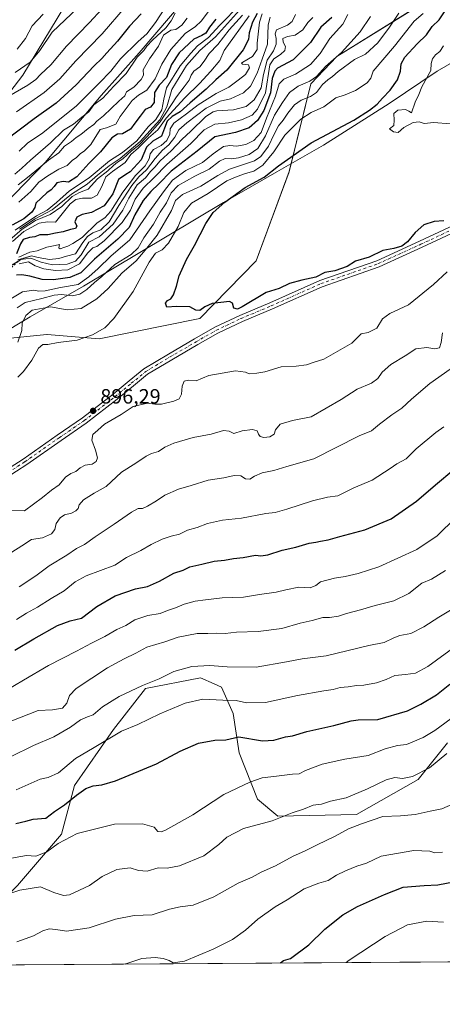
# Model space of a CAD drawing. Units: metres. Extents: x 546110 to 549560, y 4719333 to 4721670.
# Drawn here: x 548926 to 549130, y 4719333 to 4719810 of the extents above; entities that cross this region are included whole.
import ezdxf

# ---------------------------------------------------------------- set-up
doc = ezdxf.new("R2010")
doc.units = ezdxf.units.M
doc.header["$MEASUREMENT"] = 0
doc.linetypes.add('DGN Style 2', pattern=[1.648017, 0.98881, -0.659207])
doc.linetypes.add('DGN Style 4', pattern=[2.638475, 1.318413, -0.659207, 0.001648, -0.659207])
for name, color, linetype, lineweight in [('Arbolado forestal CxS', 92, 'Continuous', 0), ('Camino Cxs', 7, 'Continuous', 0), ('Camino eje', 30, 'DGN Style 4', 13), ('Comarca CxS', 21, 'Continuous', 0), ('Comunidad Autónoma CxS', 142, 'Continuous', 0), ('Curva de nivel maestra', 30, 'Continuous', 30), ('Curva de nivel normal', 30, 'Continuous', 0), ('Escarpado lineal', 30, 'DGN Style 2', 0), ('Espacio natural protegido CxS', 121, 'Continuous', 0), ('Matorral CxS', 135, 'Continuous', 0), ('Municipio', 91, 'Continuous', 13), ('Municipio CxS', 4, 'Continuous', 0), ('Provincia CxS', 1, 'Continuous', 0), ('Punto de cota en terreno', 7, 'Continuous', 0), ('Rótulo de punto de cota en terreno', 7, 'Continuous', 0), ('Suelo desnudo CxS', 253, 'Continuous', 0)]:
    doc.layers.add(name, color=color, linetype=linetype, lineweight=lineweight)
doc.styles.add('Style-Arial', font='txt')

# ---------------------------------------------------------------- blocks, each defined once
blk = doc.blocks.new('*U8')
at = {"layer": 'Arbolado forestal CxS', "color": 92, "linetype": 'Continuous', "lineweight": 0}
for points in [[(548516.7423, 4719429.3355, 872.1321), (548527.8795, 4719437.9973, 871.3778), (548546.4415, 4719459.0333, 868.6433), (548552.6287, 4719473.8825, 859.4464), (548625.0573, 4719503.9821, 867.2386), (548642.3721, 4719517.6321, 863.5379), (548669.3795, 4719540.2065, 859.4051), (548707.8393, 4719561.6537, 862.1028), (548753.2421, 4719586.3659, 891.9002), (548788.4453, 4719613.4905, 846.8351), (548814.1633, 4719633.3053, 833.8381), (548826.1645, 4719642.5519, 827.4052), (548848.8219, 4719658.0839, 825.86), (548880.9553, 4719677.5461, 828.7699), (548903.4071, 4719704.9381, 816.9881), (548938.0679, 4719740.6809, 812.0673), (548965.1469, 4719773.1745, 806.863), (548983.5605, 4719793.7537, 807.0499), (549013.8887, 4719829.4967, 807.7604)], [(549123.0789, 4719819.2085, 892.3359), (549079.1523, 4719792.0169, 883.4735), (549066.6019, 4719778.7697, 884.404), (549056.1429, 4719736.2383, 901.1596), (549040.1059, 4719693.0099, 902.8789), (549012.9131, 4719665.1209, 899.197), (548964.1061, 4719655.3605, 895.2794), (548939.0053, 4719657.4527, 893.0773), (548938.8761, 4719657.4397, 893.076), (548918.0879, 4719655.3613, 884.6865)]]:
    blk.add_polyline3d(points, dxfattribs=at)
blk = doc.blocks.new('*U10')
at = {"layer": 'Arbolado forestal CxS', "color": 92, "linetype": 'Continuous', "lineweight": 0}
blk.add_polyline3d([(548950.7457, 4719821.9963, 780.8518), (548927.1441, 4719782.9479, 785.3206), (548904.0543, 4719752.7991, 792.4137), (548866.8829, 4719730.0967, 789.6289), (548821.4359, 4719708.5615, 784.8209), (548775.4411, 4719680.6657, 792.2698), (548733.2941, 4719657.0271, 801.9059), (548708.9135, 4719659.9097, 797.0063), (548705.5865, 4719677.9727, 786.8091), (548701.6851, 4719690.6525, 779.5952), (548692.6735, 4719692.9649, 778.69), (548655.8431, 4719700.4069, 777.3263), (548623.6553, 4719696.5063, 777.4968), (548589.5169, 4719676.9995, 783.681), (548592.3209, 4719649.0791, 792.5979), (548564.2785, 4719617.3801, 799.4057), (548531.3595, 4719585.6815, 802.4576), (548519.1669, 4719550.3247, 820.6593), (548514.2895, 4719517.4061, 832.1264)], dxfattribs=at)
blk = doc.blocks.new('*U11')
at = {"layer": 'Matorral CxS', "color": 135, "linetype": 'Continuous', "lineweight": 0}
blk.add_polyline3d([(549248.8679, 4719354.3868, 794.0141), (548854.1938, 4719351.6886, 841.0706), (548872.0685, 4719356.6217, 839.5932), (548905.4319, 4719371.3599, 837.5629), (548924.6183, 4719390.5379, 841.1548), (548945.9379, 4719415.3989, 846.237), (548952.2521, 4719438.9457, 851.6166), (548971.0417, 4719466.1135, 856.5167), (548986.6681, 4719485.9933, 859.8491), (549013.1575, 4719491.1695, 858.2811), (549019.8945, 4719488.1975, 857.3538), (549023.3393, 4719486.6777, 857.0363), (549029.0215, 4719473.8987, 853.3898), (549031.8625, 4719454.7283, 848.4107), (549040.7571, 4719432.3487, 843.2811), (549050.7093, 4719424.1197, 840.9569), (549088.6849, 4719424.9077, 836.8976), (549118.5173, 4719441.9479, 839.6722), (549132.7227, 4719459.6965, 842.6559)], dxfattribs=at)
blk = doc.blocks.new('*U19')
at = {"layer": 'Espacio natural protegido CxS', "color": 121, "linetype": 'Continuous', "lineweight": 0, "flags": 128}
blk.add_lwpolyline([(549239.39, 4719354.32), (548808.12, 4719351.37), (547607.61, 4719343.17)], dxfattribs=at)
blk = doc.blocks.new('5PATER')
at = {"layer": 'Suelo desnudo CxS', "linetype": 'Continuous', "lineweight": 0}
h = blk.add_hatch(color=51, dxfattribs=at)
edge = h.paths.add_edge_path()
edge.add_ellipse((0, 0), major_axis=(-0.11, -0.111), ratio=0.999422, start_angle=0, end_angle=360)

msp = doc.modelspace()

# ---------------------------------------------------------------- linework, layer by layer
at = {"layer": 'Arbolado forestal CxS', "color": 92, "linetype": 'Continuous', "lineweight": 0}
for points in [[(549228.75, 4720084.55, 795.45), (549219.83, 4720088.93, 789.37), (549210.99, 4720086.79, 786.53), (549197.68, 4720067.14, 787.31), (549164.45, 4720034.96, 779.96), (549146.41, 4720006.78, 783.22), (549122.64, 4719979.8, 785.9), (549109.49, 4719966.3, 787.51), (549069.09, 4719947.36, 783.79), (549016.2, 4719913.03, 780.2), (548992.39, 4719888.59, 775.92), (548968.07, 4719855.25, 772.9), (548950.75, 4719822, 780.85), (548927.14, 4719782.95, 785.32), (548904.05, 4719752.8, 792.41), (548866.88, 4719730.1, 789.63), (548821.44, 4719708.56, 784.82), (548775.44, 4719680.67, 792.27), (548733.29, 4719657.03, 801.91)], [(549243.25, 4720012.89, 829.2), (549238.02, 4720000.03, 827.93), (549224.99, 4719983.08, 827.78), (549203.52, 4719979.98, 818.1), (549186.2, 4719966.36, 823.98), (549163.92, 4719962.65, 812.53), (549149.08, 4719952.75, 810.59), (549136.7, 4719942.85, 809.91), (549130.51, 4719929.24, 814.95), (549123.09, 4719910.68, 824), (549104.98, 4719879.95, 845.76), (549084.89, 4719861.8, 840.05), (549042.05, 4719850.08, 816.36), (549013.89, 4719829.5, 807.76), (548983.56, 4719793.75, 807.05), (548965.15, 4719773.17, 806.86), (548938.07, 4719740.68, 812.07), (548903.41, 4719704.94, 816.99), (548880.96, 4719677.55, 828.77), (548848.82, 4719658.08, 825.86), (548826.16, 4719642.55, 827.41), (548814.16, 4719633.31, 833.84)], [(549243.25, 4720012.89, 829.2), (549238.02, 4720000.03, 827.93), (549224.99, 4719983.08, 827.78), (549203.52, 4719979.98, 818.1), (549186.2, 4719966.36, 823.98), (549163.92, 4719962.65, 812.53), (549149.08, 4719952.75, 810.59), (549136.7, 4719942.85, 809.91), (549130.51, 4719929.24, 814.95), (549123.09, 4719910.68, 824), (549104.98, 4719879.95, 845.76), (549084.89, 4719861.8, 840.05), (549042.05, 4719850.08, 816.36), (549013.89, 4719829.5, 807.76), (548983.56, 4719793.75, 807.05), (548965.15, 4719773.17, 806.86), (548938.07, 4719740.68, 812.07), (548903.41, 4719704.94, 816.99), (548880.96, 4719677.55, 828.77), (548848.82, 4719658.08, 825.86), (548826.16, 4719642.55, 827.41), (548814.16, 4719633.31, 833.84)], [(549013.89, 4719829.5, 807.76), (548983.56, 4719793.75, 807.05), (548965.15, 4719773.17, 806.86), (548938.07, 4719740.68, 812.07), (548903.41, 4719704.94, 816.99), (548880.96, 4719677.55, 828.77), (548848.82, 4719658.08, 825.86), (548826.16, 4719642.55, 827.41), (548814.16, 4719633.31, 833.84), (548798.56, 4719642.51, 818.43), (548771.04, 4719647.09, 814.7), (548733.29, 4719657.03, 801.91), (548775.44, 4719680.67, 792.27), (548821.44, 4719708.56, 784.82), (548866.88, 4719730.1, 789.63), (548904.05, 4719752.8, 792.41), (548927.14, 4719782.95, 785.32), (548950.75, 4719822, 780.85)], [(549123.08, 4719819.21, 892.34), (549079.15, 4719792.02, 883.47), (549066.6, 4719778.77, 884.4), (549056.14, 4719736.24, 901.16), (549040.11, 4719693.01, 902.88), (549012.91, 4719665.12, 899.2), (548964.11, 4719655.36, 895.28), (548939.01, 4719657.45, 893.08), (548938.88, 4719657.44, 893.08), (548918.09, 4719655.36, 884.69), (548899.69, 4719647.34, 883.67), (548890.03, 4719641.58, 885.08), (548860.65, 4719618.33, 886.08), (548822.64, 4719595.53, 888.1), (548795.62, 4719560.91, 905.43), (548783.8, 4719540.64, 904.98), (548783.8, 4719520.37, 901.09), (548788.02, 4719502.64, 896.21), (548793.93, 4719466.33, 885.49), (548802.38, 4719443.52, 878.02), (548809.98, 4719415.65, 868.54), (548812.51, 4719386.94, 858.42), (548812.51, 4719368.36, 851.99), (548808.24, 4719351.37, 844.21)], [(549123.08, 4719819.21, 892.34), (549079.15, 4719792.02, 883.47), (549066.6, 4719778.77, 884.4), (549056.14, 4719736.24, 901.16), (549040.11, 4719693.01, 902.88), (549012.91, 4719665.12, 899.2), (548964.11, 4719655.36, 895.28), (548939.01, 4719657.45, 893.08), (548938.88, 4719657.44, 893.08), (548918.09, 4719655.36, 884.69), (548899.69, 4719647.34, 883.67), (548890.03, 4719641.58, 885.08), (548860.65, 4719618.33, 886.08), (548822.64, 4719595.53, 888.1), (548795.62, 4719560.91, 905.43), (548783.8, 4719540.64, 904.98), (548783.8, 4719520.37, 901.09), (548788.02, 4719502.64, 896.21), (548793.93, 4719466.33, 885.49), (548802.38, 4719443.52, 878.02), (548809.98, 4719415.65, 868.54), (548812.51, 4719386.94, 858.42), (548812.51, 4719368.36, 851.99), (548808.24, 4719351.37, 844.21)], [(548918.09, 4719655.36, 884.69), (548938.88, 4719657.44, 893.08), (548939.01, 4719657.45, 893.08), (548964.11, 4719655.36, 895.28), (549012.91, 4719665.12, 899.2), (549040.11, 4719693.01, 902.88), (549056.14, 4719736.24, 901.16), (549066.6, 4719778.77, 884.4), (549079.15, 4719792.02, 883.47), (549123.08, 4719819.21, 892.34)], [(549132.72, 4719459.7, 842.66), (549118.52, 4719441.95, 839.67), (549088.68, 4719424.91, 836.9), (549050.71, 4719424.12, 840.96), (549040.76, 4719432.35, 843.28), (549031.86, 4719454.73, 848.41), (549029.02, 4719473.9, 853.39), (549023.34, 4719486.68, 857.04), (549019.89, 4719488.2, 857.35), (549013.16, 4719491.17, 858.28), (548986.67, 4719485.99, 859.85), (548971.04, 4719466.11, 856.52), (548952.25, 4719438.95, 851.62), (548945.94, 4719415.4, 846.24), (548924.62, 4719390.54, 841.15), (548905.43, 4719371.36, 837.56), (548872.07, 4719356.62, 839.59), (548854.19, 4719351.69, 841.07)], [(549132.72, 4719459.7, 842.66), (549118.52, 4719441.95, 839.67), (549088.68, 4719424.91, 836.9), (549050.71, 4719424.12, 840.96), (549040.76, 4719432.35, 843.28), (549031.86, 4719454.73, 848.41), (549029.02, 4719473.9, 853.39), (549023.34, 4719486.68, 857.04), (549019.89, 4719488.2, 857.35), (549013.16, 4719491.17, 858.28), (548986.67, 4719485.99, 859.85), (548971.04, 4719466.11, 856.52), (548952.25, 4719438.95, 851.62), (548945.94, 4719415.4, 846.24), (548924.62, 4719390.54, 841.15)]]:
    msp.add_polyline3d(points, dxfattribs=at)
at = {"layer": 'Camino Cxs', "color": 7, "linetype": 'Continuous', "lineweight": 0}
for points in [[(548912.32, 4719587.48, 900.98), (548927.3, 4719597.08, 900.04), (548943.9, 4719608.71, 898.76), (548956.04, 4719617.05, 899.03), (548970.9, 4719628.54, 898.54), (548978.72, 4719634.98, 898.46), (548985.79, 4719640.77, 898.71), (548997.65, 4719647.93, 898.71), (549010.26, 4719655.24, 899.33), (549020.16, 4719660.88, 898.77), (549032.21, 4719666.64, 900.73), (549046.73, 4719672.68, 903.14), (549070.9, 4719683.49, 902.55), (549098.52, 4719693.12, 902.06), (549119.19, 4719702.51, 901.61), (549140.35, 4719712.45, 900.51)], [(548912.32, 4719587.48, 900.98), (548927.3, 4719597.08, 900.04), (548943.9, 4719608.71, 898.76), (548956.04, 4719617.05, 899.03), (548970.9, 4719628.54, 898.54), (548978.72, 4719634.98, 898.46), (548985.79, 4719640.77, 898.71), (548997.65, 4719647.93, 898.71), (549010.26, 4719655.24, 899.33), (549020.16, 4719660.88, 898.77), (549032.21, 4719666.64, 900.73), (549046.73, 4719672.68, 903.14), (549070.9, 4719683.49, 902.55), (549098.52, 4719693.12, 902.06), (549119.19, 4719702.51, 901.61), (549140.35, 4719712.45, 900.51)], [(549141.7, 4719709.55, 899.82), (549120.53, 4719699.6, 901.04), (549099.71, 4719690.15, 901.35), (549072.08, 4719680.52, 902.52), (549047.99, 4719669.74, 902.68), (549033.51, 4719663.72, 900.59), (549021.64, 4719658.04, 899.26), (549011.86, 4719652.47, 898.28), (548999.28, 4719645.17, 898.56), (548987.64, 4719638.15, 897.87), (548980.75, 4719632.51, 897.65), (548972.9, 4719626.04, 897.51), (548957.92, 4719614.46, 898.37), (548945.72, 4719606.08, 897.98), (548929.08, 4719594.42, 899.33), (548914.01, 4719584.76, 899.9)], [(549141.7, 4719709.55, 899.82), (549120.53, 4719699.6, 901.04), (549099.71, 4719690.15, 901.35), (549072.08, 4719680.52, 902.52), (549047.99, 4719669.74, 902.68), (549033.51, 4719663.72, 900.59), (549021.64, 4719658.04, 899.26), (549011.86, 4719652.47, 898.28), (548999.28, 4719645.17, 898.56), (548987.64, 4719638.15, 897.87), (548980.75, 4719632.51, 897.65), (548972.9, 4719626.04, 897.51), (548957.92, 4719614.46, 898.37), (548945.72, 4719606.08, 897.98), (548929.08, 4719594.42, 899.33), (548914.01, 4719584.76, 899.9)]]:
    msp.add_polyline3d(points, dxfattribs=at)
at = {"layer": 'Camino eje', "color": 30, "linetype": 'DGN Style 4', "lineweight": 13}
msp.add_polyline3d([(548913.16, 4719586.12, 900.32), (548928.19, 4719595.75, 899.62), (548944.81, 4719607.39, 898.06), (548956.98, 4719615.75, 898.57), (548971.9, 4719627.29, 897.65), (548979.73, 4719633.74, 897.93), (548986.72, 4719639.46, 898.18), (548998.47, 4719646.55, 898.5), (549011.06, 4719653.85, 898.76), (549020.9, 4719659.46, 898.93), (549032.86, 4719665.18, 900.66), (549047.36, 4719671.21, 902.86), (549071.49, 4719682.01, 902.18), (549099.11, 4719691.64, 901.51), (549119.86, 4719701.06, 901.23), (549141.02, 4719711, 900.08)], dxfattribs=at)
at = {"layer": 'Comarca CxS', "color": 21, "linetype": 'Continuous', "lineweight": 0, "flags": 128}
msp.add_lwpolyline([(546470.42, 4719335.39), (546124.97, 4719333.03), (546121.68, 4719828.24), (546121.6, 4719839.56), (546120.63, 4719985.18), (546119.59, 4720142.37), (546112.21, 4721251.66), (546110.77, 4721468.32), (546109.59, 4721646.27), (546923.52, 4721651.84), (547024.8, 4721652.53), (547301.1, 4721654.43), (548193.24, 4721660.53), (549314.32, 4721668.21), (549335.39, 4721668.35), (549525.37, 4721669.65), (549529.62, 4721074.25), (549536.01, 4720179.06), (549541.49, 4719410.43), (549541.88, 4719356.39), (549239.39, 4719354.32), (548808.12, 4719351.37), (547607.61, 4719343.17)], close=True, dxfattribs=at)
at = {"layer": 'Comunidad Autónoma CxS', "color": 142, "linetype": 'Continuous', "lineweight": 0, "flags": 128}
msp.add_lwpolyline([(546470.42, 4719335.39), (546124.97, 4719333.03), (546121.68, 4719828.24), (546121.6, 4719839.56), (546120.63, 4719985.18), (546119.59, 4720142.37), (546112.21, 4721251.66), (546110.77, 4721468.32), (546109.59, 4721646.27), (546923.52, 4721651.84), (547024.8, 4721652.53), (547301.1, 4721654.43), (548193.24, 4721660.53), (549314.32, 4721668.21), (549335.39, 4721668.35), (549525.37, 4721669.65), (549529.62, 4721074.25), (549536.01, 4720179.06), (549541.49, 4719410.43), (549541.88, 4719356.39), (549239.39, 4719354.32), (548808.12, 4719351.37), (547607.61, 4719343.17)], close=True, dxfattribs=at)
at = {"layer": 'Curva de nivel maestra', "color": 30, "linetype": 'Continuous', "lineweight": 30, "flags": 128}
for points, elevation in [([(549130.93, 4719712.36), (549126.35, 4719712.09), (549121.29, 4719710.46), (549117.05, 4719706.73), (549113.38, 4719702.21), (549110.7, 4719700.13), (549106.75, 4719699.04), (549101.52, 4719698.13), (549094.89, 4719694.86), (549088.24, 4719692.92), (549084.22, 4719690.38), (549078.21, 4719688.15), (549073.35, 4719687.35), (549069.08, 4719685.2), (549062.22, 4719683.69), (549056.27, 4719682.11), (549051.35, 4719679.71), (549045.04, 4719677.77), (549033.37, 4719670.71), (549031.08, 4719669.67), (549029.33, 4719670.14), (549028.65, 4719672.54), (549027.19, 4719673.41), (549023.13, 4719672.84), (549018.89, 4719672.38), (549015.39, 4719670.84), (549012.87, 4719669.07), (549010.94, 4719669.22), (549008.03, 4719670.83), (549001.54, 4719670.89), (548996.9, 4719670.63), (548996.24, 4719672.6), (548997.22, 4719673.83), (548998.88, 4719674.62), (549000.18, 4719676.53), (549001.57, 4719680.76), (549002.82, 4719685.87), (549006.44, 4719693.7), (549010.39, 4719700.54), (549015.79, 4719711.17), (549019.42, 4719716.54), (549024.95, 4719721.55), (549034.85, 4719728.58), (549044.04, 4719733.6), (549051.04, 4719739.14), (549066.71, 4719750.27), (549087.38, 4719761.16), (549095.05, 4719766.1), (549098.72, 4719768.87), (549101.38, 4719771.91), (549105.07, 4719775.72), (549108.64, 4719780.68), (549110.03, 4719784.94), (549110.42, 4719788.53), (549112.17, 4719791.63), (549118.02, 4719798.1), (549122.62, 4719802.55), (549125.38, 4719806.57), (549128.72, 4719809.69), (549136, 4719820.7)], 900), ([(548984.49, 4719812.74), (548978.77, 4719806.76), (548973.04, 4719799.38), (548967.8, 4719793.72), (548965.45, 4719790.97), (548961.78, 4719787.43), (548953.07, 4719778.23), (548943.36, 4719769.43), (548932.72, 4719761.79), (548918.86, 4719751.3)], 800), ([(549020.71, 4719810.09), (549017.51, 4719806.19), (549015.77, 4719803.27), (549013.88, 4719802.13), (549010.02, 4719800.38), (549002.92, 4719793.74), (548999.12, 4719788.2), (548996.69, 4719781.77), (548993.26, 4719778.17), (548990.96, 4719774.5), (548990.72, 4719769.67), (548988.94, 4719767.53), (548986.36, 4719766.34), (548984, 4719763.04), (548981.38, 4719759.66), (548979.32, 4719756.85), (548975.53, 4719754.51), (548973.04, 4719754.46), (548970.29, 4719752.59), (548964.74, 4719745.78), (548959.1, 4719740.22), (548953.4, 4719733.66), (548949.36, 4719731.08), (548946.7, 4719731.44), (548943.6, 4719730.85), (548942.32, 4719729.04), (548940.94, 4719727.45), (548938.83, 4719725.94), (548933.54, 4719720.99), (548933.03, 4719718.95), (548931.56, 4719716.61), (548927.7, 4719713.34), (548922.08, 4719710.39)], 825), ([(549040.7, 4719812.83), (549038.31, 4719808.59), (549036.85, 4719803.54), (549036.38, 4719800.31), (549033.82, 4719795.3), (549026, 4719785.35), (549020.67, 4719780.7), (549015.96, 4719776.23), (549008.17, 4719769.6), (549003.3, 4719765.26), (548999.43, 4719762.9), (548997.13, 4719760.71), (548995.78, 4719757.31), (548994.41, 4719753.36), (548990.16, 4719750.99), (548987.08, 4719748.15), (548984.47, 4719741.94), (548979.13, 4719736.17), (548977.08, 4719734.87), (548973.5, 4719732.37), (548970.84, 4719725.46), (548966.55, 4719719.75), (548960.42, 4719716.41), (548955.98, 4719715.47), (548953.3, 4719714.2), (548952.44, 4719711.94), (548953.34, 4719709.86), (548952.73, 4719708.76), (548950.32, 4719708.18), (548946.82, 4719707.03), (548943.08, 4719706.5), (548939.33, 4719705.71), (548935.44, 4719705.65), (548932.97, 4719704.68), (548930.46, 4719704.37), (548927.45, 4719703.42), (548926.02, 4719701.28), (548924.18, 4719696.41)], 850), ([(549076.73, 4719810.91), (549071.5, 4719806.2), (549066.47, 4719798.84), (549058.12, 4719790.34), (549050.49, 4719786.37), (549049.12, 4719784.96), (549047.94, 4719781.33), (549047.04, 4719774.37), (549043.83, 4719765.93), (549040.79, 4719760.98), (549036.74, 4719757.53), (549030.19, 4719755.2), (549020.13, 4719753.05), (549011.57, 4719746.22), (548999.09, 4719736.48), (548993.04, 4719730.42), (548989.16, 4719726.66), (548985.5, 4719722.24), (548981.5, 4719715.27), (548978.71, 4719709.24), (548973.26, 4719703.48), (548961.9, 4719693.8), (548955.25, 4719687.19), (548950.03, 4719684.97), (548942.03, 4719683.8), (548936.53, 4719684.06), (548930.59, 4719685.63), (548926.71, 4719686.28), (548924.21, 4719686.12)], 875), ([(548923.36, 4719504.47), (548932.47, 4719509.97), (548943.99, 4719516.42), (548950.21, 4719518.68), (548955.55, 4719520.04), (548963.07, 4719525.66), (548971.84, 4719530.89), (548981.77, 4719534.22), (548987.49, 4719535.36), (548993.4, 4719538.01), (549000.38, 4719541.78), (549004.8, 4719543.24), (549008.07, 4719544.94), (549013.89, 4719546.1), (549019.88, 4719547.59), (549024.91, 4719548.1), (549029.19, 4719548.9), (549033.84, 4719549.39), (549039.91, 4719550.47), (549042.41, 4719550.16), (549045.88, 4719550.68), (549052.71, 4719553.02), (549059.31, 4719554.39), (549065.8, 4719556.38), (549068.99, 4719556.8), (549071.38, 4719557.37), (549075.05, 4719557.9), (549080.72, 4719559.56), (549092.79, 4719562.74), (549105.57, 4719568.12), (549117.76, 4719576.65), (549126.98, 4719584.55), (549135.82, 4719591.97)], 875), ([(548923.88, 4719420.6), (548928.62, 4719421.67), (548932.2, 4719422.74), (548938.3, 4719423.21), (548942.62, 4719426.47), (548947.46, 4719429.58), (548953.19, 4719434.38), (548957.66, 4719437.48), (548961.2, 4719438.81), (548965.51, 4719439.36), (548972.08, 4719441.26), (548991.93, 4719449.42), (549003.43, 4719455.58), (549012.28, 4719459.55), (549020.21, 4719460.97), (549025.47, 4719461.18), (549031.77, 4719462.62), (549043.3, 4719460.56), (549048.75, 4719460.91), (549054.3, 4719462.58), (549057.71, 4719463.11), (549064.71, 4719465.18), (549077.72, 4719468), (549086.07, 4719470.3), (549089.6, 4719470.76), (549099.05, 4719471), (549113.37, 4719475.1), (549119.9, 4719478.42), (549127.43, 4719482.93), (549133.94, 4719488.13)], 850), ([(549051.92, 4719353.04), (549053.37, 4719354.18), (549056.71, 4719355.18), (549065.66, 4719361.75), (549073.45, 4719369.46), (549082.05, 4719376.36), (549089.22, 4719380.44), (549102.28, 4719386.23), (549111.38, 4719389.73), (549121.52, 4719390.58), (549128.03, 4719390.81), (549135.72, 4719392.37)], 825), ([(549051.92, 4719353.04), (549051.92, 4719353.04)], 825)]:
    msp.add_lwpolyline(points, dxfattribs=dict(at, elevation=elevation))
at = {"layer": 'Curva de nivel normal', "color": 30, "linetype": 'Continuous', "lineweight": 0, "flags": 128}
for points, elevation in [([(548923.53, 4719784.31), (548930.7, 4719789.25), (548935.46, 4719794.95), (548941.46, 4719803.77), (548966.08, 4719827.37)], 785), ([(548920.37, 4719772.85), (548929.66, 4719778.14), (548933.58, 4719780.91), (548935.82, 4719783.27), (548940.81, 4719787.94), (548948.38, 4719797.03), (548959.47, 4719808.44), (548971.43, 4719821.56)], 790), ([(548998.01, 4719818.59), (548991.37, 4719808.42), (548987.3, 4719803.06), (548983.07, 4719799.33), (548974.49, 4719790.82), (548969.8, 4719784.94), (548964.22, 4719779.06), (548953.24, 4719768.15), (548936.86, 4719755.12), (548929.54, 4719749.98), (548925.52, 4719746.12)], 805), ([(549032.42, 4719817.16), (549022.5, 4719807.14), (549017.1, 4719801.16), (549011.77, 4719797.1), (549008.53, 4719793.56), (549003.4, 4719787.45), (548996.75, 4719776.82), (548995.5, 4719771.27), (548994.55, 4719766.17), (548991.52, 4719761.47), (548987.89, 4719757.94), (548982.45, 4719751.25), (548975.47, 4719745.51), (548969.23, 4719741.49), (548959.25, 4719733.29), (548949.74, 4719727.01), (548943.53, 4719721.38), (548939.07, 4719717.65), (548933.88, 4719714.82), (548923.43, 4719707.97)], 830), ([(548976.81, 4719815.84), (548965.68, 4719802.95), (548952.9, 4719789.94), (548945.11, 4719781.27), (548937.49, 4719774.52), (548924.09, 4719765.25)], 795), ([(549017.65, 4719814.51), (549013.59, 4719809.18), (549010.87, 4719806.52), (549005.83, 4719803.16), (548998.89, 4719795.44), (548994.53, 4719788.22), (548991.25, 4719781.12), (548987.18, 4719775.69), (548983.22, 4719773.26), (548980.1, 4719770.69), (548974.4, 4719762.94), (548972.24, 4719759.3), (548967.68, 4719757.39), (548964.6, 4719756.64), (548960.07, 4719749.46), (548957.14, 4719746.37), (548954.91, 4719744.8), (548953.22, 4719743.12), (548951.09, 4719741.61), (548948.7, 4719739.16), (548944.7, 4719737.53), (548939.36, 4719734.18), (548935.03, 4719731.17), (548931.03, 4719726.71), (548925.36, 4719721.54)], 820), ([(548925.55, 4719708.38), (548933.16, 4719713.34), (548941.36, 4719717.79), (548950.7, 4719725.34), (548958.36, 4719730.24), (548963.36, 4719734.56), (548969.03, 4719739.12), (548974.37, 4719742.56), (548984.07, 4719750.9), (548993.47, 4719761.34), (548996.87, 4719767.61), (548999.36, 4719775.96), (549006.45, 4719787.69), (549012.91, 4719794.96), (549020.48, 4719801.61), (549034.98, 4719817.61)], 835), ([(549059.23, 4719812.33), (549057.61, 4719809.02), (549055.35, 4719807.26), (549049.93, 4719804.9), (549049.28, 4719802.95), (549049.84, 4719800.79), (549049.92, 4719798), (549048.57, 4719794.79), (549045.54, 4719790.27), (549043.75, 4719783.27), (549042.58, 4719776.85), (549039.18, 4719771.01), (549035.3, 4719767.77), (549029.23, 4719766.13), (549021.17, 4719765.64), (549019.32, 4719765.27), (549015.87, 4719762.97), (549008.35, 4719755.75), (549004.29, 4719751.99), (548999.02, 4719746.3), (548993.71, 4719741.52), (548991.04, 4719738.48), (548989.04, 4719736.27), (548986.62, 4719733.22), (548982.6, 4719729.94), (548978.48, 4719723.42), (548975.55, 4719717.53), (548970.96, 4719710.84), (548964.16, 4719704.73), (548959.14, 4719702.06), (548955.44, 4719695.99), (548952.78, 4719692.87), (548948.62, 4719691.49), (548941.57, 4719691.14), (548936.13, 4719692.36), (548931.15, 4719694.38), (548926.17, 4719693.74), (548920.23, 4719689.93)], 865), ([(549033.51, 4719812.01), (549027.14, 4719804.85), (549021.61, 4719797.79), (549017.43, 4719793.54), (549015.04, 4719789.75), (549012.84, 4719787.03), (549010.07, 4719784.94), (549008.67, 4719782.94), (549007.77, 4719780.61), (549005.34, 4719777.27), (549001.53, 4719772.52), (548993.65, 4719760.32), (548987.37, 4719753.34), (548983.25, 4719748.9), (548979.87, 4719746.27), (548975.58, 4719742.38), (548973.04, 4719740.81), (548971.04, 4719739.19), (548968.36, 4719736.61), (548963.36, 4719732.81), (548958.92, 4719727.79), (548954.68, 4719726.14), (548951.13, 4719724.16), (548946.09, 4719719.34), (548940.52, 4719715.51), (548933.36, 4719712.54), (548926.92, 4719708.47), (548920.92, 4719703.22)], 840), ([(549084.61, 4719812.38), (549082.04, 4719807.67), (549075.8, 4719800.8), (549071.22, 4719793.47), (549066.4, 4719788.07), (549059.26, 4719783.47), (549053.63, 4719781), (549051.25, 4719778.72), (549049.48, 4719772.88), (549045.18, 4719762.15), (549042.6, 4719755.24), (549039.1, 4719751.31), (549035.16, 4719749.39), (549030.68, 4719748.58), (549027.4, 4719748.98), (549024.41, 4719748.36), (549019.37, 4719744.95), (549014.14, 4719740.75), (549006.11, 4719736.78), (548999.62, 4719732.16), (548995.31, 4719726.5), (548988.64, 4719717.34), (548979.07, 4719703.3), (548969.76, 4719695.29), (548963.63, 4719689.42), (548959.1, 4719685.28), (548954.06, 4719681.58), (548945.37, 4719680.08), (548938.03, 4719678.58), (548935.03, 4719678.33), (548932.36, 4719678.78), (548927.03, 4719678), (548921.35, 4719674.68)], 880), ([(549036.74, 4719811.64), (549024.67, 4719794.94), (549022.59, 4719790.13), (549018.18, 4719784.94), (549012.7, 4719778.94), (549005.62, 4719771.95), (548996.6, 4719762.22), (548992.54, 4719756.56), (548988.05, 4719752.57), (548983.24, 4719747.85), (548979.48, 4719744.56), (548976.73, 4719740.72), (548970.7, 4719736.39), (548967.46, 4719733.77), (548965.4, 4719729.06), (548963.12, 4719724.83), (548960.49, 4719723.36), (548956.14, 4719723.45), (548952.82, 4719722.73), (548950.08, 4719720.61), (548943.01, 4719711.86), (548939.21, 4719711.88), (548935.09, 4719711.24), (548927.78, 4719707.25), (548922.28, 4719702.41)], 845), ([(549000.89, 4719812.95), (548999.04, 4719809.28), (548996.47, 4719805.95), (548990.05, 4719799.94), (548987.2, 4719796.94), (548985.82, 4719794.94), (548982.56, 4719791.61), (548977.3, 4719783.79), (548971.26, 4719777.67), (548965.97, 4719771.8), (548961.6, 4719768.67), (548959.13, 4719765.29), (548955.7, 4719762.61), (548951.7, 4719759.27), (548946.87, 4719756.27), (548940.62, 4719750.21), (548930.85, 4719741.87), (548926.68, 4719737.93), (548923.28, 4719735.04)], 810), ([(548924.49, 4719795.5), (548928.56, 4719800.74), (548931.7, 4719806.86), (548937.03, 4719812.5)], 780), ([(548924.53, 4719670.27), (548928.31, 4719672.92), (548936.36, 4719674.83), (548942.38, 4719676.5), (548945.9, 4719676.77), (548951.26, 4719676.16), (548954.82, 4719676.86), (548958.25, 4719679.21), (548961.89, 4719682.52), (548965.53, 4719685.41), (548971.7, 4719691.31), (548979.72, 4719696.07), (548983.07, 4719699.34), (548985.71, 4719704.22), (548990.44, 4719710.76), (548993.72, 4719716.6), (548996.8, 4719721.18), (548999.03, 4719725.94), (549002.33, 4719729.48), (549010.45, 4719734.09), (549017.4, 4719737.42), (549022.44, 4719741.37), (549025.16, 4719742.59), (549028.24, 4719742.43), (549031.6, 4719742.9), (549036.71, 4719744.55), (549040.95, 4719747.39), (549044.68, 4719753.57), (549048.96, 4719763.62), (549052.91, 4719769.69), (549056.3, 4719774.52), (549060.46, 4719777.72), (549066.19, 4719780.13), (549069.38, 4719782.36), (549073.7, 4719787.18), (549081.4, 4719793.97), (549090.46, 4719803.95), (549095.49, 4719811.36)], 885), ([(548924.74, 4719636.7), (548927.48, 4719639.39), (548931.5, 4719645.01), (548934.78, 4719650.74), (548936.88, 4719652.61), (548939.32, 4719652.62), (548944.26, 4719653.49), (548953.58, 4719654.61), (548960.92, 4719657.16), (548966.83, 4719660.6), (548971.3, 4719665.08), (548980.57, 4719678.21), (548988.34, 4719692.39), (548991.45, 4719696.72), (548994.71, 4719698.36), (548997.71, 4719701.6), (549002.37, 4719709.74), (549005.16, 4719716.5), (549008.8, 4719720.94), (549016.85, 4719725.64), (549025.96, 4719731.87), (549031.04, 4719733.93), (549035.04, 4719735.41), (549039.04, 4719736.56), (549043.37, 4719739.35), (549048.71, 4719745.82), (549054.01, 4719753.94), (549061.78, 4719761.74), (549066.79, 4719764.94), (549072.86, 4719767.62), (549078.73, 4719772.01), (549083.27, 4719773.39), (549088.18, 4719775.48), (549093.93, 4719779.31), (549095.66, 4719781.45), (549096.8, 4719784.89), (549107.19, 4719796.94), (549116.7, 4719809.1), (549121.06, 4719812.8)], 895), ([(549046.98, 4719811.02), (549045.98, 4719807.28), (549045.68, 4719797.94), (549043.01, 4719790.76), (549040.64, 4719783.87), (549037.37, 4719777.64), (549034.04, 4719774.48), (549027.71, 4719771.46), (549022.71, 4719770.44), (549016.04, 4719767.04), (549006.61, 4719759.81), (549002.65, 4719756.52), (549000.72, 4719752.94), (548997.82, 4719749.27), (548994.83, 4719746.61), (548991.23, 4719742.54), (548987.09, 4719737.12), (548983.37, 4719733.67), (548980.04, 4719729.57), (548973.7, 4719719.9), (548969.03, 4719712.01), (548964.99, 4719708.06), (548961.11, 4719706.57), (548958.48, 4719704.9), (548956.26, 4719701.93), (548952.77, 4719696.42), (548948.32, 4719695.39), (548944.62, 4719694.18), (548940.08, 4719693.74), (548934.56, 4719694.72), (548931.46, 4719695.54), (548924.79, 4719693.47)], 860), ([(549109.22, 4719812.92), (549104.68, 4719806.16), (549099.05, 4719798.67), (549093.13, 4719793.15), (549087.73, 4719790.52), (549079.86, 4719784.78), (549077.12, 4719782.31), (549074.78, 4719780.78), (549072.33, 4719778.44), (549069.3, 4719774.58), (549066.44, 4719772.64), (549061.94, 4719770.92), (549058.76, 4719768.57), (549055.43, 4719764.53), (549053.26, 4719761.13), (549051.05, 4719758.4), (549048.8, 4719754.39), (549046.08, 4719748.51), (549042.38, 4719743.62), (549039.31, 4719741.44), (549027.31, 4719737.41), (549021.55, 4719734.32), (549013.39, 4719729.26), (549004.49, 4719725.23), (549001.12, 4719722.26), (548999.21, 4719717.48), (548992.21, 4719705.55), (548987.16, 4719699.26), (548982.02, 4719693.12), (548975.12, 4719687.01), (548968.48, 4719679.7), (548963, 4719674.6), (548955.48, 4719669.96), (548948.7, 4719669.4), (548940.56, 4719670.77), (548931.71, 4719669.12), (548928.64, 4719666.57), (548926.93, 4719662.93), (548926.75, 4719659.25), (548924.86, 4719653.64)], 890), ([(549006.84, 4719810.62), (549004.12, 4719807.23), (549001.25, 4719805.09), (548998.82, 4719804.71), (548995.35, 4719802.32), (548992.88, 4719796.94), (548988.48, 4719790.94), (548985.4, 4719785.61), (548985.55, 4719783), (548984.52, 4719780.82), (548980.98, 4719777.22), (548977.47, 4719774.87), (548976.65, 4719772.93), (548973.7, 4719770.36), (548966.32, 4719763.35), (548962.98, 4719760.75), (548961.57, 4719759.05), (548958.84, 4719757.15), (548955.36, 4719754.17), (548953.03, 4719752.79), (548950.7, 4719750.77), (548947.36, 4719748.56), (548944.7, 4719745.3), (548939.7, 4719741.77), (548930.36, 4719734.1), (548925.03, 4719729.94)], 815), ([(549043.11, 4719812.63), (549041.85, 4719808.64), (549040.62, 4719798.52), (549040.6, 4719795.36), (549038.44, 4719792.07), (549033.63, 4719789.31), (549033.01, 4719788.81), (549033.6, 4719788.33), (549036.42, 4719787.97), (549036.93, 4719786.48), (549034.96, 4719783.27), (549031.46, 4719780.56), (549026.92, 4719777.09), (549020.85, 4719774.1), (549012.16, 4719768.67), (549006.37, 4719764.24), (549000.27, 4719759.7), (548998.57, 4719756.92), (548998.38, 4719754.4), (548996.91, 4719751.28), (548994.22, 4719748.96), (548990.52, 4719746.94), (548988.92, 4719744.88), (548988.41, 4719742.42), (548986.47, 4719739.11), (548981.78, 4719734.33), (548975.64, 4719726.36), (548969.81, 4719717.08), (548966.9, 4719713.92), (548963.18, 4719711.39), (548955.9, 4719704.28), (548951.36, 4719701.49), (548949.03, 4719700.1), (548947.03, 4719699.58), (548945.24, 4719698.81), (548944.64, 4719699.32), (548945.04, 4719700.96), (548942.82, 4719700.46), (548938.8, 4719699.62), (548934.12, 4719697.96), (548930.61, 4719697.25), (548925.28, 4719694.85)], 855), ([(549067.52, 4719810.92), (549065.21, 4719808.55), (549062.75, 4719804.87), (549059.04, 4719802.35), (549055.31, 4719801.76), (549053.12, 4719800.76), (549053.2, 4719798.88), (549054.34, 4719796.92), (549053.96, 4719794.94), (549051.93, 4719792.94), (549048.65, 4719790.94), (549046.76, 4719788.03), (549044.68, 4719774.36), (549040.75, 4719766.44), (549038.19, 4719763.66), (549033.04, 4719761.38), (549026.83, 4719759.92), (549020.21, 4719759.24), (549015.04, 4719756.46), (549008.55, 4719749.89), (548996.92, 4719739.76), (548990.71, 4719733.42), (548985.4, 4719728.29), (548981.58, 4719722.92), (548979.34, 4719717.59), (548975.22, 4719711.68), (548966.52, 4719702.74), (548963, 4719699.95), (548961.03, 4719699.33), (548958.7, 4719696.99), (548954.7, 4719691.63), (548949.03, 4719688.76), (548943.03, 4719688.36), (548937.36, 4719689.14), (548933.17, 4719690.66), (548929.9, 4719692.52), (548925.45, 4719691.6)], 870), ([(549130.89, 4719797.13), (549129.01, 4719794.43), (549126.94, 4719792.82), (549125.48, 4719790.94), (549124.81, 4719788.61), (549124.69, 4719785.16), (549120.38, 4719777.26), (549118.88, 4719773.66), (549117.09, 4719769.93), (549115.37, 4719764.74), (549114.07, 4719765.51), (549112.41, 4719766.34), (549108.76, 4719765.99), (549106.86, 4719764.47), (549106.96, 4719761.11), (549106.87, 4719758.65), (549104.73, 4719756.94), (549106.65, 4719755.48), (549108.88, 4719755.17), (549111.66, 4719757.58), (549116.15, 4719760.09), (549119.02, 4719760.34), (549121.5, 4719759.58), (549126.1, 4719759.98), (549134.12, 4719759.41)], 905), ([(549132.56, 4719687.75), (549126.01, 4719681.66), (549113.92, 4719671.8), (549104.88, 4719667.55), (549101.38, 4719664.92), (549098.53, 4719660.52), (549094.32, 4719658.37), (549090.91, 4719657.79), (549086.47, 4719653.27), (549072.95, 4719645.43), (549067.72, 4719643.9), (549064.52, 4719642.77), (549059.55, 4719642.08), (549052.3, 4719641.81), (549044.32, 4719639.36), (549040.55, 4719638.73), (549036.78, 4719638.34), (549034.94, 4719639.16), (549030.12, 4719639.8), (549017.3, 4719637.55), (549011.04, 4719635.02), (549007.37, 4719635.27), (549005.24, 4719634.71), (549004.34, 4719632.44), (549003.95, 4719628.51), (549002.93, 4719626.29), (549000.29, 4719625.05), (548994.32, 4719623.63), (548991.04, 4719623.64), (548987.58, 4719624.11), (548980.64, 4719622.54), (548974.86, 4719618.68), (548966.68, 4719613.94), (548963.54, 4719611.01), (548961.1, 4719608.92), (548960.66, 4719606.25), (548962.41, 4719601.34), (548963.31, 4719597.74), (548962.78, 4719595.86), (548960.7, 4719594.65), (548957.36, 4719594.07), (548955.03, 4719592.84), (548952.92, 4719590.97), (548950.39, 4719590.09), (548947.81, 4719588.34), (548944.84, 4719584.6), (548941.03, 4719581.98), (548936.73, 4719578.52), (548928.06, 4719571.92), (548921.85, 4719572.15)], 895), ([(548921.95, 4719551.92), (548926.76, 4719555.03), (548931.38, 4719558.18), (548936.8, 4719558.87), (548941.1, 4719560.81), (548942.75, 4719563.03), (548943.41, 4719565.89), (548945.28, 4719568.6), (548947.42, 4719570), (548950.7, 4719570.92), (548952.88, 4719572), (548953.98, 4719573.11), (548954.52, 4719574.92), (548956.51, 4719577.25), (548961.74, 4719580.5), (548967.52, 4719583.71), (548974.92, 4719590.73), (548981.98, 4719595.06), (548986.84, 4719598.4), (548989.44, 4719599.75), (548992.85, 4719600.7), (548995.95, 4719602.75), (549000.36, 4719604.8), (549009.72, 4719607.52), (549018.44, 4719609.07), (549024.35, 4719610.84), (549027.04, 4719610.52), (549029.37, 4719609.5), (549033.37, 4719610.74), (549038.37, 4719611.43), (549040.72, 4719610.72), (549041.26, 4719609.07), (549042.06, 4719607.92), (549043.8, 4719607.48), (549046.82, 4719607.86), (549048.91, 4719609.07), (549049.48, 4719611.2), (549051.72, 4719613.95), (549057.71, 4719615.67), (549066.72, 4719617.58), (549081.38, 4719625.96), (549089.05, 4719630.88), (549096.05, 4719633.89), (549099.01, 4719636.01), (549101.15, 4719639.07), (549105.34, 4719642.93), (549112.35, 4719646.98), (549117.4, 4719650.5), (549122.72, 4719651.04), (549126.72, 4719650.43), (549128.85, 4719650.96), (549129.79, 4719653.55), (549130.43, 4719658.26)], 890), ([(549142.34, 4719646.42), (549124.2, 4719633.69), (549115.32, 4719626), (549110.72, 4719621.66), (549105.78, 4719618.49), (549099.81, 4719614), (549096.02, 4719610.71), (549089.95, 4719608.24), (549068.04, 4719597.23), (549055.04, 4719593.52), (549048.64, 4719591.55), (549043.12, 4719590.41), (549039.31, 4719588.85), (549037.04, 4719587.3), (549035.04, 4719587.51), (549032.81, 4719588.88), (549029.44, 4719589.18), (549024.47, 4719588.05), (549016.87, 4719586.89), (549008.72, 4719584.34), (549002.59, 4719582.55), (548995.96, 4719579.61), (548991.99, 4719576.82), (548987.62, 4719574.2), (548985.09, 4719573.18), (548983.05, 4719573.1), (548979.79, 4719571.41), (548971.42, 4719565.5), (548962.3, 4719559.4), (548957.08, 4719555.69), (548953.14, 4719553.73), (548948.49, 4719550.46), (548940.04, 4719545.31), (548933.48, 4719540.6), (548925.4, 4719535.18)], 885), ([(548924.08, 4719519.34), (548928.98, 4719522.43), (548934.25, 4719525.38), (548940.87, 4719529.57), (548947.17, 4719533.29), (548952.61, 4719537.63), (548957.84, 4719540.6), (548971.68, 4719545.65), (548977.37, 4719549.44), (548984.37, 4719552.84), (548989.37, 4719555.68), (548994.71, 4719558.28), (548999.04, 4719559.71), (549002.98, 4719560.66), (549006.94, 4719562.62), (549011.68, 4719563.95), (549016.66, 4719565.87), (549023.88, 4719567.42), (549033.1, 4719568.37), (549044.86, 4719570.66), (549049.37, 4719571.26), (549055.04, 4719572.74), (549067.38, 4719576.86), (549074.72, 4719578.62), (549079.72, 4719579.24), (549087.38, 4719583.07), (549096.27, 4719586.83), (549105.08, 4719592.42), (549108.32, 4719594.8), (549112.81, 4719597.25), (549117.69, 4719602.04), (549127.2, 4719609.96), (549131.05, 4719612.72)], 880), ([(548918.76, 4719484.86), (548927.54, 4719489.92), (548939.7, 4719497.09), (548953.2, 4719504.09), (548960.38, 4719507.92), (548966.87, 4719511.11), (548972.7, 4719514.57), (548977.04, 4719516.5), (548981.48, 4719519.19), (548987.68, 4719521.3), (548993.63, 4719522.35), (548997.24, 4719523.81), (549001.04, 4719525.03), (549005.37, 4719526.84), (549010.71, 4719528.26), (549015.71, 4719528.83), (549023.71, 4719529.89), (549034.04, 4719530.19), (549041.71, 4719531.53), (549049.84, 4719532.56), (549054.59, 4719533.81), (549060.84, 4719534.97), (549066.38, 4719534.72), (549069.05, 4719535.76), (549071.38, 4719537.64), (549078.11, 4719539.42), (549083.26, 4719540.2), (549089.5, 4719541.66), (549099.5, 4719544.82), (549117.86, 4719553.24), (549127.72, 4719559.92), (549136.78, 4719568.84)], 870), ([(548921.14, 4719469.91), (548934.68, 4719475.23), (548941.5, 4719475.6), (548946.34, 4719476.4), (548948.56, 4719478.85), (548949.8, 4719482.54), (548952.97, 4719486.01), (548968.19, 4719495.93), (548976.26, 4719500.39), (548981.9, 4719503.1), (548987.26, 4719505.92), (548995.89, 4719508.55), (549002.37, 4719510.79), (549011.62, 4719512.52), (549016.69, 4719512.57), (549020.95, 4719512.73), (549025.12, 4719512.62), (549030.71, 4719513.24), (549041.12, 4719513.62), (549052.57, 4719514.95), (549061.49, 4719517.58), (549067.24, 4719518.9), (549072.38, 4719520.38), (549075.62, 4719520.31), (549080, 4719520.99), (549083.96, 4719522.32), (549090.72, 4719524.1), (549097.72, 4719526.19), (549106.75, 4719528.38), (549114, 4719531.99), (549120.32, 4719536.92), (549124.97, 4719538.87), (549131.74, 4719543.17)], 865), ([(548921.31, 4719452.91), (548932.4, 4719458.36), (548942.24, 4719462.56), (548950.31, 4719467.18), (548955.21, 4719470.84), (548958.5, 4719472.32), (548961.3, 4719473.26), (548965.7, 4719477.03), (548973.92, 4719482.07), (548985.22, 4719487.47), (548993.25, 4719490.72), (549000.37, 4719494.27), (549009.04, 4719496.6), (549017.71, 4719497.13), (549026.14, 4719496.4), (549040.09, 4719496.31), (549054.8, 4719498.88), (549062.38, 4719500.3), (549073.98, 4719501.84), (549094.64, 4719506.78), (549102.19, 4719508.25), (549106.72, 4719510.57), (549109.72, 4719511.68), (549115.05, 4719512.64), (549121.36, 4719515.83), (549128.62, 4719520.46), (549135.09, 4719524.36)], 860), ([(548924.03, 4719436.91), (548935.62, 4719442), (548939.48, 4719442.89), (548944.5, 4719445.05), (548952.64, 4719452.02), (548961.68, 4719457.31), (548974.99, 4719465.35), (548982.87, 4719468.58), (548993.5, 4719473.72), (549005.78, 4719478.93), (549014.33, 4719480.82), (549024.06, 4719480.3), (549030.47, 4719480.19), (549035.52, 4719478.98), (549044.62, 4719479.24), (549060.15, 4719482.57), (549072.99, 4719484.91), (549077.36, 4719485.49), (549080.89, 4719486.46), (549084.75, 4719486.73), (549088.7, 4719487.39), (549092.24, 4719487.54), (549098.43, 4719488.75), (549103.05, 4719490.28), (549107.32, 4719492.25), (549112.52, 4719492.68), (549117.25, 4719493.44), (549123.3, 4719496.56), (549137.68, 4719507.12)], 855), ([(548919.03, 4719403.35), (548928.95, 4719405.11), (548933.44, 4719404.8), (548938.87, 4719406.88), (548944.4, 4719410.94), (548953.54, 4719415.74), (548971.64, 4719420.34), (548985.18, 4719420.43), (548990.76, 4719418.78), (548992.64, 4719416.79), (548994.17, 4719416.48), (548996.22, 4719417.29), (549009.44, 4719424.81), (549024.59, 4719434.66), (549037.06, 4719440.62), (549043.06, 4719442.71), (549049.95, 4719443.52), (549057.77, 4719444.55), (549061.04, 4719444.7), (549064.12, 4719446.18), (549072.04, 4719449.26), (549083.13, 4719451.82), (549094.38, 4719453.46), (549102.68, 4719456.76), (549108.56, 4719458.41), (549113.01, 4719458.89), (549121.05, 4719462.22), (549126.72, 4719465.58), (549137.05, 4719473.19)], 845), ([(548917.14, 4719385.32), (548925.74, 4719388.36), (548935.82, 4719389.96), (548942.17, 4719387.2), (548946.83, 4719385.76), (548949.76, 4719385.98), (548959.46, 4719390.52), (548965.62, 4719394.94), (548972.77, 4719398.31), (548979.2, 4719399.19), (548983.17, 4719397.89), (548987.37, 4719397.54), (548992.71, 4719399.1), (548997.08, 4719399.01), (549003.06, 4719400.06), (549014.76, 4719404.94), (549022.1, 4719410.36), (549025.94, 4719414), (549034.08, 4719418.18), (549047.87, 4719421.84), (549057.65, 4719425.68), (549063.1, 4719427.54), (549067.8, 4719429.39), (549071.71, 4719429.98), (549076.12, 4719431.34), (549083.65, 4719432.99), (549094.12, 4719437.32), (549103.16, 4719441.66), (549107.33, 4719442.82), (549111.03, 4719442.44), (549115.84, 4719443.37), (549124.1, 4719447.55), (549132.5, 4719454.5)], 840), ([(549139.22, 4719431.73), (549130.08, 4719427.66), (549124.32, 4719426.54), (549117.12, 4719424.98), (549109.97, 4719424.3), (549101.49, 4719423.91), (549091.16, 4719420.42), (549084.86, 4719418.03), (549078.38, 4719414.38), (549069.76, 4719410.31), (549063.56, 4719407.21), (549058.08, 4719404.78), (549049.54, 4719400.16), (549042.61, 4719396.95), (549038.2, 4719394.6), (549031.48, 4719391.7), (549019.67, 4719385.02), (549009.71, 4719381.11), (549003.37, 4719380.3), (548998.14, 4719379.06), (548989.77, 4719376.32), (548981.14, 4719375.98), (548972.04, 4719374.34), (548959.36, 4719370.02), (548948.36, 4719368.52), (548943.17, 4719369.32), (548939.92, 4719369.57), (548936.84, 4719368.64), (548932.41, 4719366.23), (548924.34, 4719363.26)], 835), ([(548976.92, 4719352.53), (548977.05, 4719352.61), (548984.86, 4719355.26), (548991.33, 4719355.72), (548995.08, 4719355.24), (548997.99, 4719354.17), (548999.94, 4719353.07), (549005.46, 4719353.94), (549019.37, 4719359.69), (549028.71, 4719364.38), (549035.07, 4719368.96), (549040.9, 4719374.26), (549049.39, 4719380.3), (549055.24, 4719383.6), (549063.45, 4719388.9), (549070.5, 4719391.72), (549075.05, 4719393.01), (549079.05, 4719395.51), (549083.38, 4719397.72), (549088.82, 4719399.87), (549093.6, 4719401.45), (549100.63, 4719404.78), (549116.5, 4719407.45), (549124.28, 4719407.18), (549126.65, 4719406.44), (549130.32, 4719406.76)], 830), ([(549083.8, 4719353.26), (549085.14, 4719354.37), (549102.55, 4719365.88), (549113.38, 4719371.49), (549122.73, 4719373.31), (549130.76, 4719372.85)], 820), ([(549113.91, 4719353.46), (549113.97, 4719353.48), (549114.1, 4719353.47)], 815)]:
    msp.add_lwpolyline(points, dxfattribs=dict(at, elevation=elevation))
at = {"layer": 'Escarpado lineal', "color": 30, "linetype": 'DGN Style 2', "lineweight": 0}
msp.add_polyline3d([(548931.46, 4719695.54, 856.65), (548926.17, 4719693.74, 856.09), (548917.82, 4719686.59, 853.1), (548907.79, 4719679.88, 855.51), (548894.31, 4719676.59, 851.22), (548891.06, 4719676.54, 847.17), (548885.62, 4719675.55, 842.99)], dxfattribs=at)
at = {"layer": 'Matorral CxS', "color": 135, "linetype": 'Continuous', "lineweight": 0, "extrusion": (0.118385, 0.00080934, 0.992967), "elevation": 69630.68, "flags": 128}
msp.add_lwpolyline([(4715489.24, -577315.86), (4715489.24, -576918.38)], dxfattribs=at)
at = {"layer": 'Matorral CxS', "color": 135, "linetype": 'Continuous', "lineweight": 0}
msp.add_polyline3d([(549132.72, 4719459.7, 842.66), (549118.52, 4719441.95, 839.67), (549088.68, 4719424.91, 836.9), (549050.71, 4719424.12, 840.96), (549040.76, 4719432.35, 843.28), (549031.86, 4719454.73, 848.41), (549029.02, 4719473.9, 853.39), (549023.34, 4719486.68, 857.04), (549019.89, 4719488.2, 857.35), (549013.16, 4719491.17, 858.28), (548986.67, 4719485.99, 859.85), (548971.04, 4719466.11, 856.52), (548952.25, 4719438.95, 851.62), (548945.94, 4719415.4, 846.24), (548924.62, 4719390.54, 841.15), (548905.43, 4719371.36, 837.56), (548872.07, 4719356.62, 839.59), (548854.19, 4719351.69, 841.07)], dxfattribs=at)
at = {"layer": 'Municipio', "color": 91, "linetype": 'Continuous', "lineweight": 13, "flags": 128}
msp.add_lwpolyline([(548899.76, 4719647.32), (548930.71, 4719665.9), (548956.53, 4719680.72), (549024.31, 4719721.23), (549050.14, 4719736.18), (549072.76, 4719749.14), (549104.62, 4719769.23), (549127.79, 4719784.84), (549158.21, 4719802.53)], dxfattribs=at)
msp.add_lwpolyline([(548899.76, 4719647.32), (548930.71, 4719665.9), (548956.53, 4719680.72), (549024.31, 4719721.23), (549050.14, 4719736.18), (549072.76, 4719749.14), (549104.62, 4719769.23), (549127.79, 4719784.84), (549158.21, 4719802.53)], dxfattribs=at)
at = {"layer": 'Municipio CxS', "color": 4, "linetype": 'Continuous', "lineweight": 0, "flags": 128}
for points in [[(548899.76, 4719647.32), (548930.71, 4719665.9), (548956.53, 4719680.72), (549024.31, 4719721.23), (549050.14, 4719736.18), (549072.76, 4719749.14), (549104.62, 4719769.23), (549127.79, 4719784.84), (549158.21, 4719802.53)], [(549158.21, 4719802.53), (549127.79, 4719784.84), (549104.62, 4719769.23), (549072.76, 4719749.14), (549050.14, 4719736.18), (549024.31, 4719721.23), (548956.53, 4719680.72), (548930.71, 4719665.9), (548899.76, 4719647.32)], [(549239.39, 4719354.32), (548808.12, 4719351.37)]]:
    msp.add_lwpolyline(points, dxfattribs=at)
at = {"layer": 'Provincia CxS', "color": 1, "linetype": 'Continuous', "lineweight": 0, "flags": 128}
msp.add_lwpolyline([(546470.42, 4719335.39), (546124.97, 4719333.03), (546121.68, 4719828.24), (546121.6, 4719839.56), (546120.63, 4719985.18), (546119.59, 4720142.37), (546112.21, 4721251.66), (546110.77, 4721468.32), (546109.59, 4721646.27), (546923.52, 4721651.84), (547024.8, 4721652.53), (547301.1, 4721654.43), (548193.24, 4721660.53), (549314.32, 4721668.21), (549335.39, 4721668.35), (549525.37, 4721669.65), (549529.62, 4721074.25), (549536.01, 4720179.06), (549541.49, 4719410.43), (549541.88, 4719356.39), (549239.39, 4719354.32), (548808.12, 4719351.37), (547607.61, 4719343.17)], close=True, dxfattribs=at)

# ---------------------------------------------------------------- block references
at = {"layer": 'Arbolado forestal CxS', "color": 92, "linetype": 'Continuous', "lineweight": 0}
for name in ['*U8', '*U10']:
    msp.add_blockref(name, (0, 0), dxfattribs=at)
at = {"layer": 'Espacio natural protegido CxS', "color": 121, "linetype": 'Continuous', "lineweight": 0}
msp.add_blockref('*U19', (0, 0), dxfattribs=at)
at = {"layer": 'Matorral CxS', "color": 135, "linetype": 'Continuous', "lineweight": 0}
msp.add_blockref('*U11', (0, 0), dxfattribs=at)
at = {"layer": 'Punto de cota en terreno', "color": 7, "linetype": 'Continuous', "lineweight": 0, "xscale": 10, "yscale": 10, "zscale": 10}
msp.add_blockref('5PATER', (548961.22, 4719620.41, 896.29), dxfattribs=at)

# ---------------------------------------------------------------- texts
at = {"layer": 'Rótulo de punto de cota en terreno', "color": 7, "linetype": 'Continuous', "lineweight": 0, "style": 'Style-Arial'}
msp.add_text('896,29', height=7, dxfattribs=at).set_placement((548964.75, 4719623.94))

doc.saveas('drawing.dxf')
